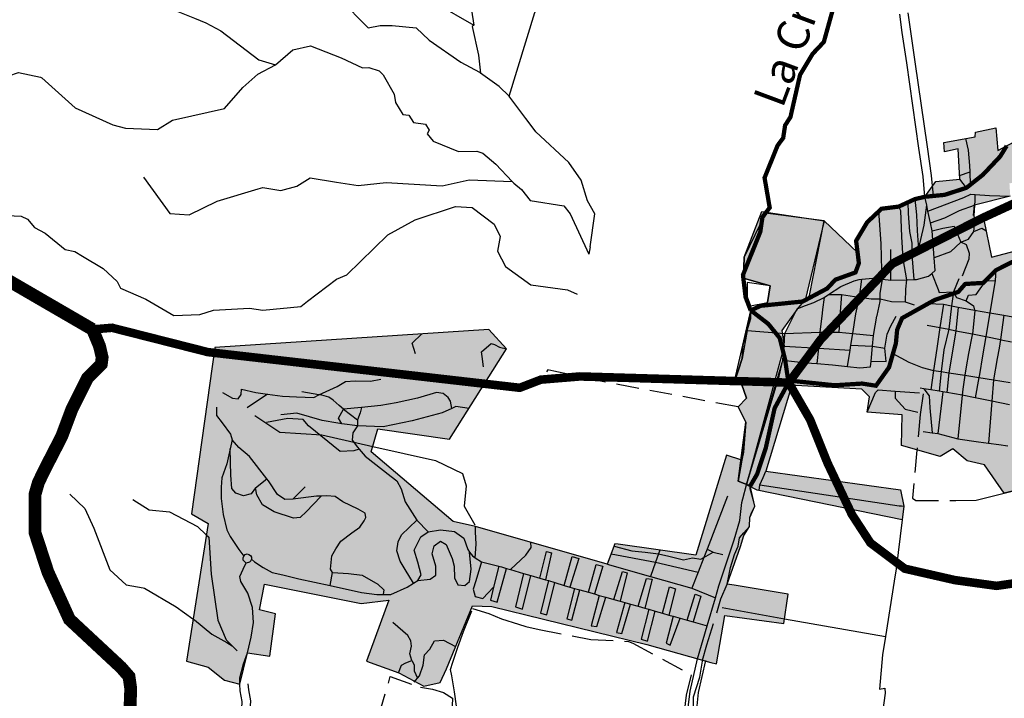
# Model space of a CAD drawing. Extents: x 495243 to 546545, y 2108644 to 2154630.
# Drawn here: x 510878 to 515482, y 2137078 to 2140254 of the extents above; entities that cross this region are included whole.
import ezdxf

# ---------------------------------------------------------------- set-up
doc = ezdxf.new("R2010")
doc.units = 0
doc.header["$LTSCALE"] = 70
doc.header["$MEASUREMENT"] = 0
doc.linetypes.add('DASHED', pattern=[0.75, 0.5, -0.25])
for name, color, linetype in [('AU_6250', 235, 'CONTINUOUS'), ('CONTOR', 7, 'CONTINUOUS'), ('fondo', 51, 'CONTINUOUS'), ('HL_3180', 4, 'DASHED'), ('RIOS-P', 4, 'CONTINUOUS'), ('RIOS-SEC', 161, 'CONTINUOUS'), ('SUB_CUENCA_PRINC', 6, 'CONTINUOUS'), ('SUBCUENCA', 6, 'CONTINUOUS'), ('TEX-RIO-P', 5, 'CONTINUOUS'), ('VT_3165', 254, 'CONTINUOUS'), ('VT_3167', 7, 'CONTINUOUS'), ('VT_3192', 7, 'CONTINUOUS'), ('VT_3227', 133, 'CONTINUOUS')]:
    doc.layers.add(name, color=color, linetype=linetype)
doc.styles.add('rios-p', font='TIMES.TTF', dxfattribs={"height": 150})

msp = doc.modelspace()

# ---------------------------------------------------------------- hatches: boundary and pattern name
at = {"layer": 'fondo'}
for points in [[(516393, 2139201), (516466, 2139068), (516295, 2138969), (516421, 2138414), (516163, 2138396), (516142, 2138504), (515938, 2138525), (515977, 2138231), (516103, 2138252), (516100, 2138129), (515613, 2138071), (515482, 2138038), (515389, 2138171), (515308, 2138189), (515242, 2138246), (515182, 2138210), (515002, 2138261), (515005, 2138405), (514840, 2138417), (514852, 2138489), (514816, 2138525), (514507.2, 2138542), (514489, 2138543), (514367, 2138141), (514997, 2138054), (515012, 2137978), (515004, 2137914), (514327.1, 2138051.8), (514276, 2138078), (514447, 2138660), (514456, 2138786), (514513, 2138900), (514571, 2138963), (514639, 2139313), (514796, 2139164), (514789, 2139219), (514841, 2139306), (514908, 2139369), (514988, 2139379), (515064, 2139414), (515111, 2139425), (515162, 2139496), (515274, 2139507), (515266, 2139649), (515203, 2139635), (515200, 2139679), (515345, 2139706), (515348, 2139727), (515443, 2139748), (515452, 2139641), (515557.7, 2139698.3), (515639, 2139709), (515638, 2139777), (515962, 2139800), (516041, 2139905), (516151, 2139928), (516293, 2139745), (516297, 2139614), (516193, 2139595), (516185, 2139608), (516085, 2139580), (516095, 2139530), (516017.7, 2139508.4), (515933, 2139544), (515806, 2139671), (515691.3, 2139660.5), (515675, 2139659), (515725, 2139464), (515869, 2139490), (515877, 2139424), (515804, 2139394), (515689, 2139371), (515669, 2139560), (515596, 2139560), (515600, 2139496), (515523, 2139490), (515506, 2139488), (515510, 2139428), (515343, 2139386), (515340, 2139338), (515344, 2139308), (515386, 2139317), (515422, 2139143), (515600.1, 2139189.5), (515859.3, 2139296.9), (515995, 2139326), (516206, 2139295), (516399, 2139211)], [(514276.3, 2138079), (514238, 2138094), (514274, 2138371), (514237, 2138442), (514277, 2138482), (514253, 2138550), (514217, 2138548), (514296, 2138893), (514375, 2138930), (514387, 2139008), (514261.7, 2139044), (514266, 2139143), (514348, 2139356), (514639, 2139313), (514551.2, 2138941.5), (514512.8, 2138899.6), (514442, 2138799), (514452, 2138726)], [(514255, 2138192), (514183, 2138216), (514039, 2137748), (513677, 2137800), (513661, 2137802), (513625, 2137706), (513010, 2137882), (512905, 2137906), (512522, 2138231), (512552, 2138339), (512888, 2138291), (513155, 2138714), (513072, 2138804), (511791, 2138720), (511682, 2137942), (511759, 2137897), (511658, 2137252), (511759, 2137225), (511835, 2137163), (511907, 2137144), (511943, 2137292), (512047, 2137276), (512074, 2137474), (512000, 2137493), (512023, 2137612), (512474.1, 2137521.8), (512604, 2137537), (512500, 2137253), (512650.2, 2137197.5), (512767, 2137136), (512844, 2137153), (512873, 2137217), (512995, 2137511), (513086, 2137508), (513810, 2137329.8), (514109.6, 2137246.7), (514136.5, 2137239.3), (514175, 2137466), (514450.6, 2137428.6), (514472, 2137565), (514218.2, 2137607.6), (514186, 2137613), (514249, 2137789), (514264, 2137841), (514291, 2137882), (514292, 2137924), (514316, 2137978), (514294, 2138072), (514238, 2138094)]]:
    msp.add_hatch(color=256, dxfattribs=at).paths.add_polyline_path(points)

# ---------------------------------------------------------------- linework, layer by layer
at = {"layer": 'AU_6250'}
msp.add_lwpolyline([(514280, 2139024), (514280, 2138957), (514295, 2138915), (514375, 2138930), (514387, 2139008), (514280, 2139024)], dxfattribs=at)
at = {"layer": 'CONTOR', "linetype": 'Continuous'}
for points in [[(515613, 2138071), (515482, 2138038), (515389, 2138171), (515308, 2138189), (515242, 2138246), (515182, 2138210), (515002, 2138261), (515005, 2138405), (514840, 2138417), (514852, 2138489), (514816, 2138525), (514507.2, 2138542), (514489, 2138543), (514367, 2138141), (514997, 2138054), (515012, 2137978), (515004, 2137914), (514327.1, 2138051.8), (514276, 2138078), (514447, 2138660), (514456, 2138786), (514513, 2138900), (514571, 2138963), (514639, 2139313), (514796, 2139164), (514789, 2139219), (514841, 2139306), (514908, 2139369), (514988, 2139379), (515064, 2139414), (515111, 2139425), (515162, 2139496), (515274, 2139507), (515266, 2139649), (515203, 2139635), (515200, 2139679), (515345, 2139706), (515348, 2139727), (515443, 2139748), (515452, 2139641), (515557.7, 2139698.3)], [(515510, 2139428), (515343, 2139386), (515340, 2139338), (515344, 2139308), (515386, 2139317), (515422, 2139143), (515600.1, 2139189.5)], [(514276.3, 2138079), (514447, 2138660), (514456, 2138786), (514456, 2138786), (514513, 2138900), (514571, 2138963), (514639, 2139313), (514365, 2139348), (514266, 2139143), (514262, 2139044), (514387, 2139008), (514375, 2138930), (514295.5, 2138894.4), (514280, 2138799), (514256, 2138668), (514217, 2138548), (514253, 2138550), (514277, 2138482), (514237, 2138442), (514274, 2138371), (514255, 2138192), (514183, 2138216), (514039, 2137748), (513677, 2137800), (513661, 2137802), (513625, 2137706), (513010, 2137882), (512905, 2137906), (512522, 2138231), (512552, 2138339), (512888, 2138291), (513155, 2138714), (513072, 2138804), (511791, 2138720), (511682, 2137942), (511759, 2137897), (511658, 2137252), (511759, 2137225), (511835, 2137163), (511907, 2137144), (511943, 2137292), (512047, 2137276), (512074, 2137474), (512000, 2137493), (512023, 2137612), (512474.1, 2137521.8), (512604, 2137537), (512500, 2137253), (512650.2, 2137197.5), (512767, 2137136), (512844, 2137153), (512873, 2137217), (512995, 2137511), (513086, 2137508), (513810, 2137329.8), (514109.6, 2137246.7), (514136.5, 2137239.3), (514175, 2137466), (514450.6, 2137428.6), (514472, 2137565), (514218.2, 2137607.6), (514186, 2137613), (514249, 2137789), (514264, 2137841), (514291, 2137882), (514292, 2137924), (514316, 2137978), (514294, 2138072), (514238, 2138094), (514255, 2138192)], [(514276.3, 2138079), (514238, 2138094), (514274, 2138371), (514237, 2138442), (514277, 2138482), (514253, 2138550), (514217, 2138548), (514296, 2138893), (514375, 2138930), (514387, 2139008), (514261.7, 2139044), (514266, 2139143), (514348, 2139356), (514639, 2139313), (514551.2, 2138941.5), (514512.8, 2138899.6), (514442, 2138799), (514452, 2138726), (514276.3, 2138079)]]:
    msp.add_lwpolyline(points, dxfattribs=at)
at = {"layer": 'HL_3180', "ltscale": 3}
for points in [[(514237, 2138442), (513602, 2138560), (513376, 2138609), (513347, 2138615), (513341, 2138606)], [(515102, 2138503), (515089, 2138407), (515073, 2138240), (515052, 2138015), (515069, 2138004), (515256, 2138004)], [(514028, 2137037), (514028, 2137085), (514058, 2137178), (514070, 2137253), (514071, 2137257), (514091, 2137328), (514157, 2137544), (514186, 2137613), (514201, 2137691), (514220, 2137751), (514238, 2137790), (514244, 2137829), (514264, 2137853), (514291, 2137882), (514292, 2137924), (514298, 2137942), (514316, 2137978), (514309, 2138002), (514293, 2138059), (514294, 2138072)], [(512921, 2137042), (512911, 2137109), (512899, 2137184), (512893, 2137214), (512903, 2137247), (512926, 2137318), (512953, 2137391), (512996, 2137499), (513071, 2137475), (513131, 2137451), (513211, 2137426), (513245, 2137414), (513307, 2137400), (513548, 2137354), (513725, 2137345), (513745, 2137336), (514018, 2137189), (513995, 2137093), (513980, 2136977)], [(512413, 2136493), (512513, 2136847), (512611, 2137180), (512752, 2137130), (512809, 2137121), (512860, 2137106), (512902, 2137079), (512872, 2136395), (512854, 2136317)]]:
    msp.add_lwpolyline(points, dxfattribs=at)
at = {"layer": 'RIOS-P', "const_width": 20}
for points in [[(514296, 2138893), (514272, 2138956), (514260, 2139059), (514341, 2139261), (514351, 2139329), (514365, 2139348), (514385, 2139374), (514361, 2139514), (514422, 2139665), (514448, 2139700), (514457, 2139759), (514482, 2139798), (514492, 2139842), (514527, 2139996), (514586, 2140094), (514638, 2140149), (514721, 2140448)], [(514296, 2138893), (514343, 2138915), (514539, 2138935), (514654, 2138996), (514692, 2139037), (514786, 2139071), (514802, 2139114), (514796, 2139164), (514789, 2139219), (514841, 2139306), (514908, 2139369), (514988, 2139379), (515064, 2139414), (515111, 2139425), (515203, 2139434), (515305, 2139467), (515382, 2139528), (515463, 2139614), (515493, 2139663)], [(514294, 2138072), (514326, 2138127), (514367, 2138251), (514408, 2138436), (514478, 2138565), (514688, 2138543), (514817, 2138551), (514882, 2138541), (514943, 2138627), (514975, 2138739), (514981, 2138803), (515004, 2138857), (515156, 2138942), (515267, 2138980), (515299, 2139017), (515383, 2139022), (515442, 2139081), (515521, 2139121)], [(514295.5, 2138894.4), (514378, 2138830.6), (514431.5, 2138764.6), (514456.6, 2138665.6), (514472.8, 2138555.4)]]:
    msp.add_lwpolyline(points, dxfattribs=at)
at = {"layer": 'RIOS-SEC'}
for p, q in [((515031, 2139399), (515064, 2139414)), ((515064, 2139414), (515111, 2139425)), ((514988, 2139379), (515031, 2139399)), ((513546, 2139191), (513539, 2139157)), ((511871, 2137324), (511895, 2137300))]:
    msp.add_line(p, q, dxfattribs=at)
for points in [[(511479, 2141031), (511575, 2140955), (511717, 2140972), (511868, 2140916), (511937, 2140868), (511980, 2140765), (512007, 2140737), (512025, 2140700), (512092, 2140564), (512375, 2140351), (512507, 2140216), (512563, 2140226), (512620, 2140226), (512732, 2140215), (512793, 2140157), (512941, 2140055), (513028, 2140008), (513033, 2140004)], [(512215, 2140869), (512563, 2140626), (512764, 2140415), (512823, 2140331), (513001, 2140228)], [(513166, 2139895), (513286, 2140287), (513348, 2140390), (513426, 2140474), (513555, 2140570)], [(512941, 2140484), (512980, 2140369), (513001, 2140228)], [(511377, 2140354), (511390, 2140347), (511504, 2140294), (511610, 2140295), (511696, 2140260), (511749, 2140238), (511818, 2140202), (511996, 2140066), (512074, 2140042)], [(513001, 2140228), (512993, 2140222), (513023, 2140087), (513033, 2140004)], [(512074, 2140042), (512155, 2140112), (512237, 2140131), (512381, 2140075), (512481, 2140028), (512511, 2140030), (512559, 2140014), (512578, 2139995), (512629, 2139905), (512635, 2139866), (512669, 2139810), (512697, 2139806), (512719, 2139773), (512776, 2139765), (512792, 2139737), (512784, 2139720), (512812, 2139685), (512930, 2139637), (513015, 2139639), (513043, 2139629), (513105, 2139578), (513180, 2139497)], [(510687, 2139905), (510736, 2139960), (510872, 2140007), (510976, 2139984), (510981, 2139981), (511138, 2139841), (511313, 2139762), (511372, 2139746), (511523, 2139740), (511593, 2139783), (511683, 2139804), (511836, 2139838), (511921, 2139936), (511992, 2139999), (512074, 2140042)], [(513166, 2139895), (513120, 2139941), (513033, 2140004)], [(513546, 2139191), (513567, 2139345), (513533, 2139406), (513504, 2139503), (513446, 2139585), (513291, 2139729), (513270, 2139759), (513245, 2139791), (513170, 2139891), (513166, 2139895)], [(511457, 2139517), (511580, 2139346), (511670, 2139341), (511801, 2139405), (511993, 2139462), (512015, 2139469), (512099, 2139455), (512174, 2139474), (512236, 2139513), (512359, 2139494), (512460, 2139477), (512591, 2139491), (512853, 2139476), (512980, 2139504), (513180, 2139497)], [(513180, 2139497), (513188, 2139489), (513224, 2139459), (513265, 2139408), (513423, 2139383), (513452, 2139345), (513539, 2139157)], [(510820, 2139338), (510885, 2139334), (510915, 2139320), (510947, 2139282), (510997, 2139254), (511090, 2139179), (511136, 2139169), (511172, 2139147), (511268, 2139090), (511334, 2139028), (511349, 2138997), (511468, 2138946), (511598, 2138870), (511721, 2138874), (511784, 2138895), (511952, 2138904), (512015, 2138894), (512192, 2138912), (512223, 2138936), (512360, 2139040), (512407, 2139059), (512600, 2139247), (512727, 2139317), (512916, 2139380), (512994, 2139375), (513096, 2139297), (513125, 2139239), (513112, 2139171), (513149, 2139099), (513268, 2139013), (513439, 2138989), (513485, 2138970)], [(514896, 2139358), (514908, 2139369), (514988, 2139379)], [(514796, 2139164), (514789, 2139219), (514841, 2139306), (514896, 2139358)], [(514280, 2138799), (514297, 2138856), (514296, 2138881), (514296, 2138893)], [(514237, 2138442), (514277, 2138482), (514253, 2138550), (514217, 2138548), (514256, 2138668), (514261, 2138733), (514280, 2138799)], [(514237, 2138442), (514274, 2138371), (514262, 2138230), (514255, 2138192)], [(511977, 2138402), (512095, 2138323), (512290, 2138311), (512529, 2138257), (512822, 2138191), (512949, 2138130), (512965, 2138073), (512956, 2137977), (513006, 2137890)], [(514255, 2138192), (514238, 2138094), (514294, 2138072)], [(515256, 2138004), (515351, 2138006), (515482, 2138038), (515525, 2138049), (515613, 2138071), (516100, 2138129), (516476, 2138153)], [(511113, 2138033), (511183, 2137967), (511225, 2137875), (511299, 2137679), (511376, 2137609), (511455, 2137596), (511462, 2137594), (511610, 2137506), (511688, 2137451), (511695, 2137446), (511776, 2137378), (511846, 2137339), (511871, 2137324)], [(511407, 2138008), (511484, 2137961), (511579, 2137951), (511709, 2137883), (511750, 2137844), (511762, 2137832), (511774, 2137660), (511804, 2137444), (511843, 2137352), (511871, 2137324)]]:
    msp.add_lwpolyline(points, dxfattribs=at)
at = {"layer": 'SUB_CUENCA_PRINC', "color": 6, "ltscale": 100, "const_width": 60}
for points in [[(510372.8, 2139697.6), (510433.3, 2139295.2), (510469.5, 2139194.6), (510513.8, 2139162.4), (510650.9, 2139134.2), (511218.8, 2138804.4)], [(511218.8, 2138804.4), (511251.4, 2138725.8), (511263.5, 2138673.5), (511259.4, 2138641.3), (511195, 2138576.9), (511122.4, 2138432.1), (511074.1, 2138303.3), (510993.5, 2138146.3), (510965.4, 2138087.9), (510949.3, 2138031.6), (510949.3, 2137951.1), (510949.3, 2137854.5), (511009.8, 2137669.4), (511110.5, 2137448), (511352.3, 2137222.7), (511389.2, 2137180.3), (511397.2, 2137123.9), (511393.2, 2137015.3)]]:
    msp.add_lwpolyline(points, dxfattribs=at)
at = {"layer": 'SUBCUENCA', "ltscale": 100, "const_width": 40}
for points in [[(514473.9, 2138555.4), (514623.4, 2138757), (514958.6, 2139111.9), (515381, 2139326.2), (515743, 2139493.5)], [(514473.9, 2138555.4), (513497.1, 2138584.4), (513314.9, 2138569.3), (513216.1, 2138531.3), (511758, 2138698.2), (511309.9, 2138812), (511218.8, 2138804.4)], [(514473.9, 2138555.4), (514574.5, 2138381.3), (514654.9, 2138180.4), (514768.9, 2137939.4), (514856.1, 2137805.5), (515017, 2137684.9), (515251.6, 2137631.4), (515446, 2137604.6), (515674, 2137638.1)]]:
    msp.add_lwpolyline(points, dxfattribs=at)
at = {"layer": 'VT_3165', "linetype": 'Continuous'}
for p, q in [((515273, 2139524), (515322, 2139542)), ((515305, 2139467), (515274, 2139507)), ((515324, 2139481), (515322, 2139542)), ((515338, 2139337), (515343, 2139386)), ((515339, 2139262), (515344, 2139308)), ((514951, 2139035), (514952, 2139179)), ((514805, 2138955), (514816, 2139039)), ((515143, 2139066), (515173, 2138991)), ((515269, 2139041), (515245, 2138980)), ((515442, 2139081), (515440, 2139034)), ((515440, 2139034), (515414, 2138882)), ((514639, 2138954), (514632, 2138898)), ((514660, 2138968), (514720, 2138968)), ((514720, 2138968), (514715, 2138887)), ((514788, 2138877), (514805, 2138955)), ((515245, 2138980), (515235, 2138914)), ((515018, 2138934), (515060, 2138920)), ((515126, 2138926), (515197, 2138922)), ((515197, 2138922), (515181, 2138813)), ((515197, 2138922), (515235, 2138914)), ((515235, 2138914), (515222, 2138805)), ((515235, 2138914), (515267, 2138908)), ((515267, 2138908), (515256, 2138798)), ((515267, 2138908), (515343, 2138895)), ((514715, 2138887), (514708, 2138791)), ((514773, 2138785), (514788, 2138877)), ((515343, 2138895), (515414, 2138882)), ((515414, 2138882), (515395, 2138771)), ((515414, 2138882), (515480, 2138871)), ((515480, 2138871), (515464, 2138757)), ((515480, 2138871), (515522, 2138864)), ((515122, 2138824), (515181, 2138813)), ((515181, 2138813), (515166, 2138715)), ((515181, 2138813), (515222, 2138805)), ((514280, 2138799), (514456, 2138786)), ((514456, 2138786), (514620, 2138791)), ((514620, 2138791), (514708, 2138791)), ((514708, 2138791), (514773, 2138785)), ((514764, 2138731), (514773, 2138785)), ((514773, 2138785), (514871, 2138776)), ((514866, 2138726), (514871, 2138776)), ((515222, 2138805), (515199, 2138709)), ((515222, 2138805), (515256, 2138798)), ((515256, 2138798), (515239, 2138703)), ((515256, 2138798), (515333, 2138784)), ((515333, 2138784), (515395, 2138771)), ((515395, 2138771), (515380, 2138681)), ((515395, 2138771), (515464, 2138757)), ((514452, 2138726), (514613, 2138717)), ((514613, 2138717), (514606, 2138645)), ((514613, 2138717), (514761, 2138708)), ((514761, 2138708), (514764, 2138731)), ((514764, 2138731), (514866, 2138726)), ((514859, 2138656), (514866, 2138726)), ((514866, 2138726), (514924, 2138717)), ((514748, 2138631), (514761, 2138708)), ((515166, 2138715), (515151, 2138612)), ((515199, 2138709), (515187, 2138607)), ((515239, 2138703), (515223, 2138602)), ((515098, 2138627), (515151, 2138612)), ((515449, 2138668), (515432, 2138569)), ((515151, 2138612), (515138, 2138522)), ((515151, 2138612), (515187, 2138607)), ((515187, 2138607), (515177, 2138515)), ((515187, 2138607), (515223, 2138602)), ((515223, 2138602), (515213, 2138509)), ((515223, 2138602), (515298, 2138591)), ((515298, 2138591), (515363, 2138580)), ((515363, 2138580), (515346, 2138485)), ((515363, 2138580), (515432, 2138569)), ((515432, 2138569), (515424, 2138469)), ((515432, 2138569), (515510, 2138556)), ((512036, 2138502), (511942, 2138438)), ((512276, 2138499), (512198, 2138512)), ((514971, 2138516), (515086, 2138508)), ((515105, 2138527), (515088, 2138530)), ((515138, 2138522), (515105, 2138527)), ((515177, 2138515), (515138, 2138522)), ((515195, 2138512), (515171, 2138317)), ((515195, 2138512), (515177, 2138515)), ((515213, 2138509), (515195, 2138512)), ((515285, 2138497), (515213, 2138509)), ((515285, 2138497), (515264, 2138293)), ((515346, 2138485), (515285, 2138497)), ((515424, 2138469), (515346, 2138485)), ((512477, 2138439), (512392, 2138431)), ((515424, 2138469), (515408, 2138273)), ((515507, 2138452), (515424, 2138469)), ((512392, 2138431), (512458, 2138381)), ((512458, 2138353), (512384, 2138363)), ((512458, 2138381), (512458, 2138353)), ((515102, 2138327), (515144, 2138321)), ((515144, 2138321), (515171, 2138317)), ((515171, 2138317), (515264, 2138293)), ((511981, 2138063), (512034, 2138105)), ((514336, 2138050), (514339, 2138077)), ((514339, 2138077), (514990, 2137979)), ((512155, 2138011), (512213, 2138068)), ((514188, 2138025), (514092, 2137777)), ((512735, 2137912), (512788, 2137858)), ((513643, 2137754), (513851, 2137715)), ((513865, 2137755), (513851, 2137715)), ((513871, 2137772), (513865, 2137755)), ((514092, 2137777), (514077, 2137738)), ((514077, 2137738), (514120, 2137762)), ((514092, 2137777), (514120, 2137762)), ((514120, 2137762), (514166, 2137751)), ((513625, 2137706), (513827, 2137649)), ((513851, 2137715), (513827, 2137649)), ((513851, 2137715), (514050, 2137668)), ((514077, 2137738), (514050, 2137668)), ((512329, 2137606), (512341, 2137667)), ((513119, 2137696), (513094, 2137598)), ((514050, 2137668), (514021, 2137594)), ((513827, 2137649), (514021, 2137594)), ((514021, 2137594), (514131, 2137549)), ((512723, 2137154), (512738, 2137172))]:
    msp.add_line(p, q, dxfattribs=at)
for points in [[(515322, 2139542), (515321, 2139571), (515315, 2139643), (515302, 2139698)], [(515064, 2139414), (515071, 2139341), (515074, 2139266), (515080, 2139179), (515108, 2139292), (515119, 2139386)], [(515125, 2139358), (515293, 2139422), (515326, 2139437), (515345, 2139436)], [(515343, 2139386), (515345, 2139400), (515345, 2139436)], [(515345, 2139436), (515413, 2139431), (515510, 2139428)], [(514988, 2139379), (514997, 2139361), (515002, 2139238), (515008, 2139134), (515024, 2139037)], [(515031, 2139399), (515033, 2139347), (515039, 2139262), (515050, 2139208), (515050, 2139154), (515059, 2139038)], [(515137, 2139303), (515204, 2139326), (515272, 2139361), (515343, 2139386)], [(514913, 2139039), (514909, 2139082), (514906, 2139206), (514896, 2139358)], [(515145, 2139266), (515195, 2139278), (515247, 2139287), (515278, 2139212)], [(515339, 2139262), (515377, 2139278), (515396, 2139267)], [(515278, 2139212), (515314, 2139226), (515339, 2139262)], [(515278, 2139212), (515231, 2139167), (515154, 2139139)], [(515287, 2139055), (515317, 2139134), (515320, 2139160), (515305, 2139200), (515278, 2139212)], [(514901, 2138947), (514901, 2138972), (514913, 2139039)], [(515024, 2139037), (515020, 2138992), (515018, 2138934)], [(515303, 2138938), (515315, 2138965), (515351, 2138968), (515396, 2139032), (515440, 2139034)], [(514720, 2138968), (514801, 2138956), (514805, 2138955)], [(514805, 2138955), (514859, 2138947), (514901, 2138947)], [(514887, 2138869), (514901, 2138935), (514901, 2138947)], [(514901, 2138947), (514955, 2138935), (515018, 2138934)], [(515173, 2138991), (515177, 2138977), (515245, 2138980)], [(515245, 2138980), (515258, 2138954), (515303, 2138938)], [(515303, 2138938), (515338, 2138915), (515343, 2138895)], [(514632, 2138898), (514630, 2138881), (514620, 2138791)], [(514871, 2138776), (514886, 2138866), (514887, 2138869)], [(514924, 2138717), (514934, 2138782), (514951, 2138821), (514976, 2138866)], [(515343, 2138895), (515344, 2138891), (515333, 2138784)], [(512728, 2138690), (512713, 2138740), (512758, 2138783)], [(514620, 2138791), (514613, 2138720), (514613, 2138717)], [(515333, 2138784), (515332, 2138779), (515315, 2138692)], [(513047, 2138629), (513041, 2138678), (513038, 2138699), (513082, 2138738), (513098, 2138734), (513122, 2138722), (513155, 2138714)], [(514859, 2138656), (514930, 2138654), (514924, 2138717)], [(515464, 2138757), (515458, 2138717), (515449, 2138668)], [(515464, 2138757), (515467, 2138756), (515515, 2138747)], [(514961, 2138692), (515036, 2138651), (515098, 2138627)], [(515315, 2138692), (515303, 2138629), (515298, 2138591)], [(515380, 2138681), (515366, 2138594), (515363, 2138580)], [(514447, 2138660), (514555, 2138648), (514606, 2138645)], [(514606, 2138645), (514678, 2138639), (514748, 2138631)], [(514748, 2138631), (514807, 2138624), (514856, 2138629), (514859, 2138656)], [(515298, 2138591), (515288, 2138525), (515285, 2138497)], [(512276, 2138499), (512363, 2138537), (512402, 2138561), (512446, 2138564), (512518, 2138563), (512567, 2138572)], [(511826, 2138510), (511873, 2138483), (511900, 2138479), (511913, 2138500), (511915, 2138525), (511982, 2138509), (512036, 2138502)], [(512036, 2138502), (512107, 2138492), (512173, 2138489), (512254, 2138486), (512276, 2138499)], [(512392, 2138431), (512372, 2138449), (512344, 2138473), (512323, 2138488), (512291, 2138497), (512276, 2138499)], [(512899, 2138434), (512893, 2138468), (512881, 2138486), (512858, 2138504), (512827, 2138509), (512738, 2138483), (512638, 2138461), (512567, 2138449), (512477, 2138439)], [(514840, 2138417), (514879, 2138510), (514892, 2138522), (514971, 2138516)], [(514971, 2138516), (514972, 2138482), (515018, 2138432), (515078, 2138417)], [(515105, 2138527), (515131, 2138494), (515134, 2138438), (515144, 2138321)], [(512477, 2138439), (512470, 2138414), (512458, 2138381)], [(512979, 2138435), (512917, 2138443), (512899, 2138434)], [(512384, 2138363), (512365, 2138366), (512293, 2138378), (512174, 2138413), (512099, 2138405)], [(512384, 2138363), (512369, 2138389), (512392, 2138431)], [(512899, 2138434), (512854, 2138414), (512713, 2138377), (512578, 2138348), (512458, 2138353)], [(512466, 2138244), (512441, 2138237), (512377, 2138233), (512228, 2138354), (512203, 2138383), (512132, 2138387), (512032, 2138369)], [(512458, 2138353), (512435, 2138320), (512432, 2138287), (512458, 2138254), (512466, 2138244)], [(512034, 2138105), (511952, 2138210), (511903, 2138252), (511871, 2138288)], [(515264, 2138293), (515362, 2138279), (515408, 2138273)], [(515408, 2138273), (515456, 2138266), (515498, 2138260)], [(511981, 2138063), (511960, 2138035), (511925, 2138026), (511888, 2138038), (511870, 2138060), (511865, 2138123), (511862, 2138246)], [(512466, 2138244), (512494, 2138212), (512615, 2138117), (512641, 2138096), (512662, 2138059), (512681, 2137997), (512735, 2137912)], [(514339, 2138077), (514355, 2138111), (514367, 2138141)], [(512155, 2138011), (512117, 2138009), (512083, 2138032), (512041, 2138096), (512034, 2138105)], [(512287, 2138025), (512251, 2137985), (512219, 2137952), (512189, 2137925), (512158, 2137922), (512068, 2137951), (512014, 2137984), (511987, 2138030), (511981, 2138063)], [(512287, 2138025), (512266, 2138024), (512155, 2138011)], [(512341, 2137667), (512332, 2137682), (512338, 2137745), (512356, 2137778), (512380, 2137813), (512431, 2137852), (512468, 2137880), (512489, 2137909), (512497, 2137924), (512494, 2137945), (512461, 2137963), (512389, 2137997), (512353, 2138023), (512314, 2138026), (512287, 2138025)], [(512719, 2137617), (512681, 2137681), (512657, 2137720), (512642, 2137768), (512647, 2137811), (512663, 2137843), (512735, 2137912)], [(513008, 2137736), (513013, 2137799), (513010, 2137858), (513010, 2137882)], [(512740, 2137630), (512797, 2137636), (512824, 2137654), (512824, 2137697), (512807, 2137754), (512816, 2137792), (512846, 2137813), (512872, 2137798), (512900, 2137732), (512909, 2137697), (512911, 2137642), (512927, 2137609), (512959, 2137607), (512981, 2137625), (512989, 2137682), (512982, 2137763)], [(513173, 2137681), (513244, 2137748), (513269, 2137784), (513268, 2137809)], [(513310, 2137640), (513341, 2137766), (513365, 2137759), (513337, 2137633)], [(513657, 2137791), (513740, 2137769), (513803, 2137763), (513865, 2137755)], [(513865, 2137755), (513914, 2137744), (513982, 2137727), (514024, 2137735), (514063, 2137730), (514077, 2137738)], [(513038, 2137717), (513011, 2137628), (512998, 2137589), (513007, 2137555), (513044, 2137546), (513094, 2137598)], [(513424, 2137607), (513461, 2137742), (513493, 2137732), (513451, 2137599)], [(513537, 2137575), (513574, 2137705), (513604, 2137697), (513566, 2137567)], [(512341, 2137667), (512416, 2137663), (512480, 2137654), (512552, 2137613), (512581, 2137586), (512578, 2137564)], [(513094, 2137598), (513079, 2137537), (513110, 2137529), (513155, 2137686)], [(513234, 2137663), (513197, 2137507), (513229, 2137496), (513268, 2137653)], [(513656, 2137541), (513697, 2137672), (513719, 2137666), (513686, 2137533)], [(513350, 2137629), (513314, 2137477), (513343, 2137469), (513381, 2137620)], [(513770, 2137509), (513809, 2137639), (513835, 2137636), (513801, 2137500)], [(513472, 2137593), (513436, 2137451), (513460, 2137444), (513497, 2137586)], [(513883, 2137477), (513916, 2137600), (513944, 2137591), (513914, 2137468)], [(513999, 2137444), (514036, 2137565), (514063, 2137556), (514027, 2137436)], [(513588, 2137560), (513550, 2137418), (513577, 2137414), (513618, 2137552)], [(513707, 2137527), (513668, 2137387), (513694, 2137381), (513734, 2137519)], [(513820, 2137495), (513784, 2137355), (513814, 2137346), (513849, 2137487)], [(512711, 2137256), (512702, 2137286), (512710, 2137322), (512707, 2137348), (512693, 2137373), (512623, 2137433)], [(513933, 2137463), (513901, 2137337), (513920, 2137327), (513967, 2137453)], [(512738, 2137172), (512747, 2137183), (512764, 2137234), (512771, 2137282), (512795, 2137309), (512818, 2137348), (512860, 2137351), (512916, 2137321)], [(512650, 2137197), (512663, 2137234), (512684, 2137244), (512711, 2137256)], [(512711, 2137256), (512723, 2137235), (512723, 2137207), (512738, 2137172)]]:
    msp.add_lwpolyline(points, dxfattribs=at)
at = {"layer": 'VT_3167', "linetype": 'Continuous'}
for p, q in [((515119, 2139386), (515111, 2139425)), ((515125, 2139358), (515119, 2139386)), ((515137, 2139303), (515125, 2139358)), ((515145, 2139266), (515137, 2139303)), ((515154, 2139139), (515145, 2139266)), ((514913, 2139039), (514951, 2139035)), ((515024, 2139037), (515059, 2139038)), ((514951, 2139035), (515024, 2139037)), ((514639, 2138954), (514660, 2138968)), ((514452, 2138726), (514456, 2138786)), ((514447, 2138660), (514452, 2138726)), ((511871, 2138288), (511862, 2138246)), ((513008, 2137736), (513038, 2137717)), ((513038, 2137717), (513119, 2137696)), ((513155, 2137686), (513173, 2137681)), ((513173, 2137681), (513234, 2137663)), ((513234, 2137663), (513268, 2137653)), ((512719, 2137617), (512740, 2137630)), ((513268, 2137653), (513310, 2137640)), ((513310, 2137640), (513337, 2137633)), ((513337, 2137633), (513350, 2137629)), ((513350, 2137629), (513381, 2137620)), ((513381, 2137620), (513424, 2137607)), ((513424, 2137607), (513451, 2137599)), ((513451, 2137599), (513472, 2137593)), ((513472, 2137593), (513497, 2137586)), ((513497, 2137586), (513537, 2137575)), ((513537, 2137575), (513566, 2137567)), ((513566, 2137567), (513588, 2137560)), ((513588, 2137560), (513618, 2137552)), ((513618, 2137552), (513656, 2137541)), ((513656, 2137541), (513686, 2137533)), ((513686, 2137533), (513707, 2137527)), ((513707, 2137527), (513734, 2137519)), ((513734, 2137519), (513770, 2137509)), ((514093, 2137418), (514131, 2137549)), ((513770, 2137509), (513801, 2137500)), ((513801, 2137500), (513820, 2137495)), ((513820, 2137495), (513849, 2137487)), ((513849, 2137487), (513883, 2137477)), ((513883, 2137477), (513914, 2137468)), ((514162, 2137504), (514454, 2137450)), ((513914, 2137468), (513933, 2137463)), ((513933, 2137463), (513967, 2137453)), ((513967, 2137453), (513999, 2137444)), ((513999, 2137444), (514027, 2137436)), ((514027, 2137436), (514093, 2137418)), ((514048, 2137264), (514093, 2137418))]:
    msp.add_line(p, q, dxfattribs=at)
for points in [[(515143, 2139066), (515158, 2139080), (515154, 2139139)], [(514660, 2138968), (514717, 2139005), (514780, 2139032), (514804, 2139038), (514816, 2139039)], [(514816, 2139039), (514867, 2139044), (514913, 2139039)], [(515059, 2139038), (515071, 2139038), (515128, 2139053), (515143, 2139066)], [(514552, 2138916), (514591, 2138930), (514639, 2138954)], [(514456, 2138786), (514513, 2138900), (514540, 2138912), (514552, 2138916)], [(514260, 2138012), (514276, 2138078), (514429, 2138585), (514447, 2138660)], [(511798, 2138441), (511799, 2138402), (511825, 2138368), (511864, 2138314), (511871, 2138288)], [(511862, 2138246), (511846, 2138176), (511823, 2138110), (511820, 2138066), (511820, 2138014), (511829, 2137939), (511846, 2137867), (511862, 2137835), (511903, 2137775), (511912, 2137762), (511926, 2137744)], [(514131, 2137549), (514147, 2137604), (514219, 2137820), (514246, 2137910), (514255, 2137994), (514260, 2138012)], [(512740, 2137630), (512755, 2137657), (512740, 2137715), (512723, 2137772), (512753, 2137834), (512788, 2137858)], [(512788, 2137858), (512845, 2137867), (512911, 2137859), (512954, 2137828), (512974, 2137774), (512982, 2137763)], [(511926, 2137744), (511932, 2137751), (511942, 2137754), (511950, 2137752), (511957, 2137747), (511962, 2137739), (511962, 2137730)], [(512982, 2137763), (512995, 2137745), (513008, 2137736)], [(511943, 2137292), (511961, 2137364), (511972, 2137433), (511967, 2137504), (511945, 2137571), (511912, 2137625), (511907, 2137649), (511930, 2137700), (511937, 2137711)], [(511937, 2137711), (511923, 2137725), (511923, 2137735), (511926, 2137744)], [(511962, 2137730), (511959, 2137721), (511953, 2137715), (511937, 2137711)], [(511962, 2137730), (511976, 2137717), (512017, 2137691), (512059, 2137667), (512108, 2137657), (512183, 2137637), (512329, 2137606)], [(513119, 2137696), (513131, 2137693), (513155, 2137686)], [(512578, 2137564), (512614, 2137564), (512690, 2137598), (512719, 2137617)], [(512329, 2137606), (512477, 2137574), (512548, 2137564), (512578, 2137564)], [(511907, 2137144), (511907, 2137175), (511924, 2137240), (511943, 2137292)]]:
    msp.add_lwpolyline(points, dxfattribs=at)
at = {"layer": 'VT_3192', "linetype": 'Continuous'}
for points in [[(515150.8, 2139428.8), (515141.7, 2139524.7), (515122.6, 2139658.7), (515065.6, 2140056.7), (515062.6, 2140077.8), (515044.6, 2140198.7), (515032.7, 2140285.1)], [(515111, 2139425), (515102, 2139520), (515083, 2139653), (515026, 2140051), (515023, 2140072), (515005, 2140193), (514993, 2140280)], [(513582.9, 2135666.2), (513667, 2135907), (513883, 2136529), (513921, 2136667), (513991, 2136943), (514006, 2137048), (514013, 2137112), (514048, 2137264)], [(513627.4, 2135672.4), (513704.8, 2135893.8), (513921.2, 2136517.1), (513959.7, 2136656.8), (514030.3, 2136935.2), (514045.7, 2137043), (514052.5, 2137105.3), (514087, 2137255)], [(511326, 2136336), (511371, 2136351), (511423, 2136358), (511468, 2136358), (511504, 2136361), (511527, 2136358), (511583, 2136441), (511606, 2136496), (511612, 2136531), (511617, 2136556), (511620, 2136668), (511670, 2136730), (511724, 2136760), (511776, 2136790), (511804, 2136806), (511831, 2136829), (511868, 2136863), (511889, 2136902), (511906, 2136953), (511915, 2137000), (511918, 2137064), (511909, 2137114), (511907, 2137144)], [(511338.6, 2136298.1), (511380.1, 2136311.9), (511425.7, 2136318), (511469.7, 2136318), (511503.1, 2136320.8), (511546.3, 2136315.1), (511618.4, 2136421.9), (511644.7, 2136484.8), (511651.3, 2136523.7), (511656.9, 2136551.5), (511659.6, 2136653.4), (511696.2, 2136698.8), (511743.7, 2136725.2), (511795.9, 2136755.3), (511827.1, 2136773.1), (511857.5, 2136799), (511900, 2136838.1), (511925.9, 2136886.1), (511944.8, 2136942.9), (511954.8, 2136995.3), (511958.2, 2137066.6), (511948.8, 2137118.9), (511946.9, 2137146.7)]]:
    msp.add_lwpolyline(points, dxfattribs=at)
at = {"layer": 'VT_3227', "color": 9, "linetype": 'Continuous'}
for p, q in [((514990, 2137979), (515001, 2137979)), ((514967, 2137627), (514926, 2137368)), ((514454, 2137450), (514926, 2137368))]:
    msp.add_line(p, q, dxfattribs=at)
for points in [[(515001, 2137979), (515012, 2137978), (515004, 2137914)], [(515004, 2137914), (514976, 2137684), (514967, 2137627)], [(514926, 2137368), (514913, 2137282), (514898, 2137121)], [(514898, 2137121), (514924, 2137126), (514925, 2137102), (514913, 2137012), (514912, 2136965), (514934, 2136928), (514996, 2136849)]]:
    msp.add_lwpolyline(points, dxfattribs=at)

# ---------------------------------------------------------------- texts
at = {"layer": 'TEX-RIO-P', "style": 'rios-p'}
msp.add_text('La Cruz', height=150, rotation=69.5084, dxfattribs=at).set_placement((514445.1, 2139834.4, 4260))

doc.saveas('drawing.dxf')
